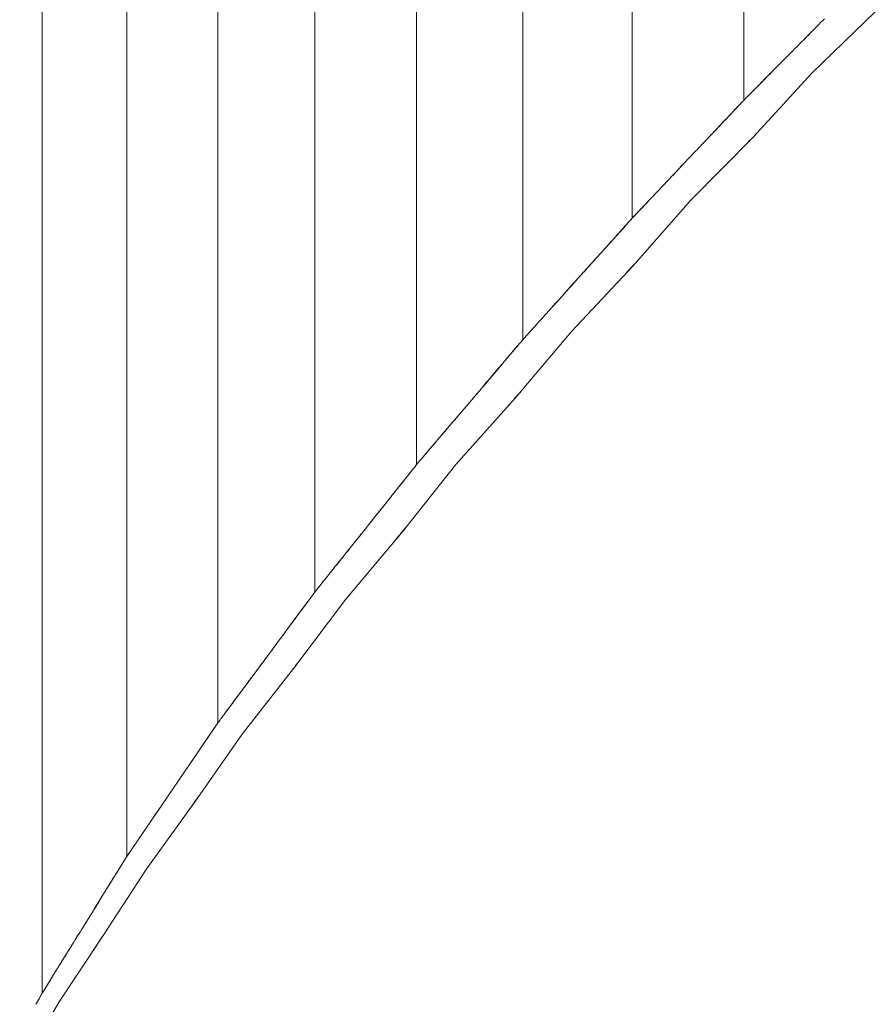
# Model space of a CAD drawing. Units: inches. Extents: x 5 to 1692, y -652 to 511.
# Drawn here: x 1172 to 1172, y -290 to -289 of the extents above; entities that cross this region are included whole.
import ezdxf

# ---------------------------------------------------------------- set-up
doc = ezdxf.new("R2010")
doc.units = ezdxf.units.IN
doc.header["$MEASUREMENT"] = 0

# ---------------------------------------------------------------- blocks, each defined once
blk = doc.blocks.new('A$C1392630D')
at = {"color": 0, "linetype": 'Continuous', "lineweight": 0}
for p, q in [((-101.51394, -50.22645), (-101.51394, -60.33105)), ((-101.51394, -50.22645), (-101.51394, -60.33105)), ((-101.47313, -50.22645), (-101.47313, -60.26513)), ((-101.47313, -50.22645), (-101.47313, -60.26513)), ((-101.42928, -50.22645), (-101.42928, -60.20079)), ((-101.42928, -50.22645), (-101.42928, -60.20079)), ((-101.38268, -50.22645), (-101.38268, -60.13793)), ((-101.38268, -50.22645), (-101.38268, -60.13793)), ((-101.33366, -50.22645), (-101.33366, -60.07648)), ((-101.33366, -50.22645), (-101.33366, -60.07648)), ((-101.28255, -50.22645), (-101.28255, -60.01641)), ((-101.28255, -50.22645), (-101.28255, -60.01641)), ((-101.2299, -50.22645), (-101.2299, -59.95789)), ((-101.2299, -50.22645), (-101.2299, -59.95789)), ((-101.17625, -50.22645), (-101.17625, -59.90118)), ((-101.17625, -50.22645), (-101.17625, -59.90118)), ((-101.11291, -59.85858), (-101.14342, -59.88813)), ((-101.14547, -59.87009), (-101.13996, -59.86452)), ((-101.14076, -59.86532), (-101.1416, -59.86618)), ((-101.14076, -59.86532), (-101.13991, -59.86447)), ((-101.13907, -59.86361), (-101.13991, -59.86447)), ((-101.13907, -59.86361), (-101.13822, -59.86276)), ((-101.13738, -59.86191), (-101.13822, -59.86276)), ((-101.14752, -59.87216), (-101.14554, -59.87016)), ((-101.14583, -59.87045), (-101.14498, -59.86959)), ((-101.14414, -59.86874), (-101.14498, -59.86959)), ((-101.14245, -59.86703), (-101.14414, -59.86874)), ((-101.14245, -59.86703), (-101.1416, -59.86618)), ((-101.1509, -59.87558), (-101.15005, -59.87472)), ((-101.1509, -59.87558), (-101.15005, -59.87472)), ((-101.14921, -59.87387), (-101.15005, -59.87472)), ((-101.14921, -59.87387), (-101.14836, -59.87302)), ((-101.14752, -59.87216), (-101.14836, -59.87302)), ((-101.14752, -59.87216), (-101.14667, -59.87131)), ((-101.14583, -59.87045), (-101.14667, -59.87131)), ((-101.15512, -59.87985), (-101.15343, -59.87814)), ((-101.15259, -59.87728), (-101.15343, -59.87814)), ((-101.15259, -59.87728), (-101.15174, -59.87643)), ((-101.1509, -59.87558), (-101.15174, -59.87643)), ((-101.17456, -59.89948), (-101.1588, -59.88356)), ((-101.15935, -59.88411), (-101.16019, -59.88496)), ((-101.15935, -59.88411), (-101.1585, -59.88326)), ((-101.15867, -59.88343), (-101.15766, -59.88241)), ((-101.15766, -59.88241), (-101.1585, -59.88326)), ((-101.15766, -59.88241), (-101.15681, -59.88155)), ((-101.15597, -59.8807), (-101.15681, -59.88155)), ((-101.15597, -59.8807), (-101.15512, -59.87985)), ((-101.14342, -59.88813), (-101.1716, -59.91882)), ((-101.16611, -59.89094), (-101.16442, -59.88923)), ((-101.16442, -59.88923), (-101.16357, -59.88838)), ((-101.16273, -59.88752), (-101.16357, -59.88838)), ((-101.16273, -59.88752), (-101.16188, -59.88667)), ((-101.16104, -59.88581), (-101.16188, -59.88667)), ((-101.16104, -59.88581), (-101.16019, -59.88496)), ((-101.16949, -59.89435), (-101.16864, -59.8935)), ((-101.1678, -59.89265), (-101.16864, -59.8935)), ((-101.1678, -59.89265), (-101.16696, -59.89179)), ((-101.16611, -59.89094), (-101.16696, -59.89179)), ((-101.17456, -59.89948), (-101.17371, -59.89862)), ((-101.17287, -59.89777), (-101.17371, -59.89862)), ((-101.17287, -59.89777), (-101.17202, -59.89691)), ((-101.17118, -59.89606), (-101.17202, -59.89691)), ((-101.17118, -59.89606), (-101.17033, -59.89521)), ((-101.16949, -59.89435), (-101.17033, -59.89521)), ((-101.17793, -59.90296), (-101.17876, -59.90385)), ((-101.17843, -59.90349), (-101.17761, -59.90262)), ((-101.17793, -59.90296), (-101.17709, -59.90207)), ((-101.17625, -59.90118), (-101.17709, -59.90207)), ((-101.17625, -59.90118), (-101.1754, -59.90033)), ((-101.17625, -59.90118), (-101.1754, -59.90033)), ((-101.17456, -59.89948), (-101.1754, -59.90033)), ((-101.18296, -59.90828), (-101.18212, -59.90739)), ((-101.18292, -59.90824), (-101.18161, -59.90686)), ((-101.18128, -59.90651), (-101.18212, -59.90739)), ((-101.18128, -59.90651), (-101.18044, -59.90562)), ((-101.18067, -59.90586), (-101.17895, -59.90405)), ((-101.1796, -59.90473), (-101.18044, -59.90562)), ((-101.1796, -59.90473), (-101.17876, -59.90385)), ((-101.18798, -59.9136), (-101.18715, -59.91271)), ((-101.18742, -59.913), (-101.18562, -59.91109)), ((-101.18631, -59.91182), (-101.18715, -59.91271)), ((-101.18631, -59.91182), (-101.18547, -59.91094)), ((-101.18463, -59.91005), (-101.18547, -59.91094)), ((-101.18524, -59.91069), (-101.18298, -59.9083)), ((-101.18296, -59.90828), (-101.18336, -59.90871)), ((-101.19858, -59.92481), (-101.18748, -59.91307)), ((-101.19184, -59.91768), (-101.19218, -59.91803)), ((-101.19134, -59.91714), (-101.19176, -59.91759)), ((-101.19134, -59.91714), (-101.1905, -59.91625)), ((-101.18966, -59.91537), (-101.18992, -59.91565)), ((-101.18966, -59.91537), (-101.18934, -59.91503)), ((-101.18798, -59.9136), (-101.1884, -59.91404)), ((-101.1708, -59.91787), (-101.16988, -59.91692)), ((-101.16897, -59.91595), (-101.16988, -59.91692)), ((-101.16897, -59.91595), (-101.16873, -59.9157)), ((-101.1716, -59.91882), (-101.20183, -59.94946)), ((-101.19637, -59.92247), (-101.19567, -59.92173)), ((-101.19398, -59.91993), (-101.19385, -59.91981)), ((-101.1937, -59.91965), (-101.19385, -59.91981)), ((-101.19245, -59.91832), (-101.19218, -59.91803)), ((-101.17445, -59.9217), (-101.17478, -59.92205)), ((-101.17445, -59.9217), (-101.17354, -59.92074)), ((-101.17262, -59.91979), (-101.17354, -59.92074)), ((-101.17262, -59.91979), (-101.17171, -59.91883)), ((-101.1708, -59.91787), (-101.17171, -59.91883)), ((-101.20308, -59.92956), (-101.19906, -59.92531)), ((-101.19926, -59.92553), (-101.19888, -59.92513)), ((-101.19814, -59.92434), (-101.19888, -59.92513)), ((-101.19637, -59.92247), (-101.1965, -59.92261)), ((-101.22044, -59.94791), (-101.20475, -59.93133)), ((-101.20643, -59.9331), (-101.20475, -59.93133)), ((-101.20475, -59.93133), (-101.20439, -59.93095)), ((-101.20472, -59.93129), (-101.20308, -59.92956)), ((-101.20978, -59.93665), (-101.2104, -59.93729)), ((-101.20978, -59.93665), (-101.20926, -59.93609)), ((-101.2081, -59.93488), (-101.20857, -59.93536)), ((-101.2081, -59.93488), (-101.20726, -59.93399)), ((-101.20643, -59.9331), (-101.20726, -59.93399)), ((-101.21406, -59.94116), (-101.21397, -59.94107)), ((-101.21377, -59.94086), (-101.21397, -59.94107)), ((-101.21854, -59.94589), (-101.219, -59.94638)), ((-101.21772, -59.94503), (-101.21732, -59.94461)), ((-101.21699, -59.94426), (-101.21732, -59.94461)), ((-101.21589, -59.94309), (-101.21565, -59.94284)), ((-101.21545, -59.94263), (-101.21565, -59.94284)), ((-101.20183, -59.94946), (-101.22961, -59.98098)), ((-101.22624, -59.95403), (-101.22096, -59.94845)), ((-101.22319, -59.95081), (-101.22403, -59.9517)), ((-101.22319, -59.95081), (-101.22236, -59.94993)), ((-101.22184, -59.94938), (-101.22236, -59.94993)), ((-101.22096, -59.94845), (-101.22068, -59.94816)), ((-101.22052, -59.94799), (-101.22068, -59.94816)), ((-101.21955, -59.94696), (-101.219, -59.94638)), ((-101.2299, -59.95789), (-101.22681, -59.95463)), ((-101.22807, -59.95596), (-101.22738, -59.95524)), ((-101.22655, -59.95435), (-101.22738, -59.95524)), ((-101.22674, -59.95455), (-101.22635, -59.95414)), ((-101.22655, -59.95435), (-101.22571, -59.95347)), ((-101.22487, -59.95258), (-101.22571, -59.95347)), ((-101.22487, -59.95258), (-101.22403, -59.9517)), ((-101.23439, -59.96288), (-101.2299, -59.95789)), ((-101.23155, -59.95973), (-101.23237, -59.96064)), ((-101.23155, -59.95973), (-101.23072, -59.95881)), ((-101.2299, -59.95789), (-101.23072, -59.95881)), ((-101.2299, -59.95789), (-101.22906, -59.95701)), ((-101.22946, -59.95743), (-101.22946, -59.95743)), ((-101.22946, -59.95743), (-101.22946, -59.95743)), ((-101.22835, -59.95626), (-101.22906, -59.95701)), ((-101.25623, -59.98717), (-101.23446, -59.96296)), ((-101.23648, -59.96522), (-101.23566, -59.9643)), ((-101.23484, -59.96338), (-101.23566, -59.9643)), ((-101.23484, -59.96338), (-101.23402, -59.96247)), ((-101.23319, -59.96155), (-101.23402, -59.96247)), ((-101.23319, -59.96155), (-101.23237, -59.96064)), ((-101.24142, -59.9707), (-101.2406, -59.96979)), ((-101.23977, -59.96888), (-101.2406, -59.96979)), ((-101.23977, -59.96888), (-101.23895, -59.96796)), ((-101.23813, -59.96704), (-101.23895, -59.96796)), ((-101.23813, -59.96704), (-101.2373, -59.96613)), ((-101.23648, -59.96522), (-101.2373, -59.96613)), ((-101.24471, -59.97436), (-101.24553, -59.97528)), ((-101.24471, -59.97436), (-101.24389, -59.97345)), ((-101.24306, -59.97254), (-101.24389, -59.97345)), ((-101.24306, -59.97254), (-101.24224, -59.97162)), ((-101.24142, -59.9707), (-101.24224, -59.97162)), ((-101.24964, -59.97986), (-101.248, -59.97802)), ((-101.248, -59.97802), (-101.24718, -59.97711)), ((-101.24636, -59.9762), (-101.24718, -59.97711)), ((-101.24636, -59.9762), (-101.24553, -59.97528)), ((-101.22691, -59.97791), (-101.22871, -59.97989)), ((-101.22691, -59.97791), (-101.22678, -59.97777)), ((-101.22961, -59.98098), (-101.25917, -60.01242)), ((-101.25294, -59.98352), (-101.25376, -59.98443)), ((-101.25294, -59.98352), (-101.25212, -59.9826)), ((-101.25129, -59.98168), (-101.25212, -59.9826)), ((-101.25129, -59.98168), (-101.25047, -59.98077)), ((-101.24964, -59.97986), (-101.25047, -59.98077)), ((-101.23229, -59.98381), (-101.23294, -59.98452)), ((-101.23229, -59.98381), (-101.2314, -59.98283)), ((-101.2305, -59.98185), (-101.2314, -59.98283)), ((-101.2305, -59.98185), (-101.2296, -59.98087)), ((-101.22871, -59.97989), (-101.2296, -59.98087)), ((-101.22946, -59.98081), (-101.22946, -59.98071)), ((-101.22946, -59.98081), (-101.22946, -59.98071)), ((-101.26227, -59.99388), (-101.25623, -59.98717)), ((-101.25787, -59.98901), (-101.25705, -59.98809)), ((-101.25623, -59.98717), (-101.25705, -59.98809)), ((-101.25623, -59.98717), (-101.2554, -59.98626)), ((-101.25458, -59.98535), (-101.2554, -59.98626)), ((-101.25458, -59.98535), (-101.25376, -59.98443)), ((-101.26116, -59.99266), (-101.26182, -59.99338)), ((-101.26116, -59.99266), (-101.26034, -59.99174)), ((-101.25952, -59.99083), (-101.26034, -59.99174)), ((-101.25952, -59.99083), (-101.2587, -59.98991)), ((-101.25787, -59.98901), (-101.2587, -59.98991)), ((-101.27446, -60.00743), (-101.26238, -59.994)), ((-101.2661, -59.99813), (-101.26692, -59.99905)), ((-101.2661, -59.99813), (-101.26528, -59.99723)), ((-101.26446, -59.99631), (-101.26528, -59.99723)), ((-101.26446, -59.99631), (-101.26363, -59.9954)), ((-101.26281, -59.99448), (-101.26363, -59.9954)), ((-101.26281, -59.99448), (-101.26199, -59.99357)), ((-101.27104, -60.00362), (-101.27021, -60.0027)), ((-101.26939, -60.0018), (-101.27021, -60.0027)), ((-101.26939, -60.0018), (-101.26857, -60.00088)), ((-101.26775, -59.99997), (-101.26857, -60.00088)), ((-101.26775, -59.99997), (-101.26692, -59.99905)), ((-101.27558, -60.00867), (-101.27468, -60.00766)), ((-101.27433, -60.00727), (-101.27515, -60.00819)), ((-101.27268, -60.00545), (-101.27433, -60.00727)), ((-101.27328, -60.00612), (-101.27328, -60.00611)), ((-101.27328, -60.00612), (-101.27328, -60.00611)), ((-101.27268, -60.00545), (-101.27198, -60.00467)), ((-101.27104, -60.00362), (-101.27174, -60.0044)), ((-101.25917, -60.01242), (-101.28621, -60.04453)), ((-101.27927, -60.01276), (-101.27844, -60.01184)), ((-101.27857, -60.01199), (-101.27561, -60.0087)), ((-101.2779, -60.01124), (-101.27844, -60.01184)), ((-101.27715, -60.01041), (-101.2768, -60.01002)), ((-101.27597, -60.0091), (-101.2768, -60.01002)), ((-101.27597, -60.0091), (-101.27515, -60.00819)), ((-101.28396, -60.01806), (-101.28255, -60.01641)), ((-101.28255, -60.01641), (-101.28335, -60.01735)), ((-101.28255, -60.01641), (-101.28112, -60.01482)), ((-101.28255, -60.01641), (-101.28173, -60.01549)), ((-101.28091, -60.01459), (-101.28173, -60.01549)), ((-101.28091, -60.01459), (-101.28009, -60.01367)), ((-101.28063, -60.01427), (-101.27973, -60.01327)), ((-101.27927, -60.01276), (-101.28009, -60.01367)), ((-101.28793, -60.02274), (-101.28536, -60.01971)), ((-101.28735, -60.02204), (-101.28655, -60.02111)), ((-101.28575, -60.02017), (-101.28655, -60.02111)), ((-101.28575, -60.02017), (-101.28495, -60.01923)), ((-101.28528, -60.01961), (-101.28445, -60.01864)), ((-101.28415, -60.01829), (-101.28495, -60.01923)), ((-101.28415, -60.01829), (-101.28335, -60.01735)), ((-101.29214, -60.02768), (-101.28935, -60.0244)), ((-101.29054, -60.0258), (-101.29134, -60.02675)), ((-101.29054, -60.0258), (-101.28974, -60.02487)), ((-101.28895, -60.02392), (-101.28974, -60.02487)), ((-101.28932, -60.02436), (-101.28845, -60.02335)), ((-101.28895, -60.02392), (-101.28815, -60.02299)), ((-101.28735, -60.02204), (-101.28815, -60.02299)), ((-101.30811, -60.04647), (-101.29334, -60.02909)), ((-101.29533, -60.03145), (-101.29613, -60.03238)), ((-101.29533, -60.03145), (-101.29453, -60.0305)), ((-101.29373, -60.02956), (-101.29453, -60.0305)), ((-101.29373, -60.02956), (-101.29294, -60.02862)), ((-101.29331, -60.02907), (-101.29238, -60.02797)), ((-101.29214, -60.02768), (-101.29294, -60.02862)), ((-101.29214, -60.02768), (-101.29134, -60.02675)), ((-101.30012, -60.03708), (-101.29932, -60.03614)), ((-101.29852, -60.0352), (-101.29932, -60.03614)), ((-101.29852, -60.0352), (-101.29693, -60.03333)), ((-101.29693, -60.03333), (-101.29613, -60.03238)), ((-101.30332, -60.04084), (-101.30372, -60.04131)), ((-101.30332, -60.04084), (-101.30252, -60.03989)), ((-101.30172, -60.03896), (-101.30252, -60.03989)), ((-101.30172, -60.03896), (-101.30092, -60.03802)), ((-101.30012, -60.03708), (-101.30092, -60.03802)), ((-101.28621, -60.04453), (-101.31472, -60.07655)), ((-101.30811, -60.04647), (-101.30731, -60.04553)), ((-101.30651, -60.0446), (-101.30731, -60.04553)), ((-101.30651, -60.0446), (-101.30571, -60.04365)), ((-101.30491, -60.04272), (-101.30571, -60.04365)), ((-101.30491, -60.04272), (-101.30451, -60.04225)), ((-101.30412, -60.04177), (-101.30451, -60.04225)), ((-101.30412, -60.04177), (-101.30372, -60.04131)), ((-101.28695, -60.04528), (-101.28781, -60.04628)), ((-101.28695, -60.04528), (-101.28652, -60.04478)), ((-101.28608, -60.04428), (-101.28652, -60.04478)), ((-101.28608, -60.04428), (-101.28564, -60.04378)), ((-101.28521, -60.04328), (-101.28564, -60.04378)), ((-101.28521, -60.04328), (-101.28478, -60.04278)), ((-101.28434, -60.04228), (-101.28478, -60.04278)), ((-101.28434, -60.04228), (-101.28391, -60.04178)), ((-101.28358, -60.0414), (-101.28391, -60.04178)), ((-101.32361, -60.06468), (-101.30811, -60.04647)), ((-101.3113, -60.05022), (-101.3121, -60.05117)), ((-101.3113, -60.05022), (-101.3105, -60.04929)), ((-101.3097, -60.04835), (-101.3105, -60.04929)), ((-101.3097, -60.04835), (-101.3089, -60.04741)), ((-101.30811, -60.04647), (-101.3089, -60.04741)), ((-101.28868, -60.04728), (-101.28949, -60.04821)), ((-101.28868, -60.04728), (-101.28781, -60.04628)), ((-101.31609, -60.05585), (-101.31529, -60.05492)), ((-101.31449, -60.05397), (-101.31529, -60.05492)), ((-101.31449, -60.05397), (-101.31369, -60.05304)), ((-101.31406, -60.05346), (-101.31406, -60.05346)), ((-101.31406, -60.05346), (-101.31406, -60.05346)), ((-101.31289, -60.0521), (-101.31369, -60.05304)), ((-101.31289, -60.0521), (-101.3121, -60.05117)), ((-101.31928, -60.0596), (-101.32008, -60.06054)), ((-101.31928, -60.0596), (-101.31849, -60.05867)), ((-101.31849, -60.05867), (-101.31809, -60.0582)), ((-101.31769, -60.05772), (-101.31809, -60.0582)), ((-101.31769, -60.05772), (-101.31729, -60.05726)), ((-101.31689, -60.05679), (-101.31729, -60.05726)), ((-101.31689, -60.05679), (-101.31649, -60.05633)), ((-101.31609, -60.05585), (-101.31649, -60.05633)), ((-101.32408, -60.06523), (-101.32248, -60.06336)), ((-101.32248, -60.06336), (-101.32168, -60.06242)), ((-101.32088, -60.06148), (-101.32168, -60.06242)), ((-101.32088, -60.06148), (-101.32008, -60.06054)), ((-101.33166, -60.07414), (-101.32422, -60.0654)), ((-101.32727, -60.06898), (-101.32807, -60.06992)), ((-101.32727, -60.06898), (-101.32647, -60.06804)), ((-101.32567, -60.06711), (-101.32647, -60.06804)), ((-101.32567, -60.06711), (-101.32487, -60.06617)), ((-101.32408, -60.06523), (-101.32487, -60.06617)), ((-101.33126, -60.07368), (-101.33166, -60.07414)), ((-101.33126, -60.07368), (-101.33086, -60.0732)), ((-101.33046, -60.07273), (-101.33086, -60.0732)), ((-101.33046, -60.07273), (-101.33006, -60.07227)), ((-101.32966, -60.0718), (-101.33006, -60.07227)), ((-101.32966, -60.0718), (-101.32926, -60.07133)), ((-101.32886, -60.07086), (-101.32926, -60.07133)), ((-101.32886, -60.07086), (-101.32807, -60.06992)), ((-101.31472, -60.07655), (-101.34068, -60.10898)), ((-101.33788, -60.08178), (-101.33442, -60.07745)), ((-101.33519, -60.07841), (-101.33595, -60.07937)), ((-101.33519, -60.07841), (-101.33442, -60.07745)), ((-101.33366, -60.07648), (-101.33442, -60.07745)), ((-101.33366, -60.07648), (-101.33206, -60.07461)), ((-101.33366, -60.07648), (-101.33286, -60.07555)), ((-101.33206, -60.07461), (-101.33286, -60.07555)), ((-101.33206, -60.07461), (-101.33166, -60.07414)), ((-101.34102, -60.08572), (-101.33902, -60.08321)), ((-101.33978, -60.08418), (-101.33902, -60.08321)), ((-101.33825, -60.08225), (-101.33902, -60.08321)), ((-101.33825, -60.08225), (-101.33748, -60.08129)), ((-101.33672, -60.08033), (-101.33748, -60.08129)), ((-101.33672, -60.08033), (-101.33595, -60.07937)), ((-101.34459, -60.09021), (-101.3412, -60.08595)), ((-101.34285, -60.08802), (-101.34323, -60.0885)), ((-101.34285, -60.08802), (-101.34208, -60.08706)), ((-101.34132, -60.08609), (-101.34208, -60.08706)), ((-101.34132, -60.08609), (-101.34055, -60.08514)), ((-101.33978, -60.08418), (-101.34055, -60.08514)), ((-101.35, -60.09699), (-101.3463, -60.09234)), ((-101.34668, -60.09282), (-101.34706, -60.09331)), ((-101.34668, -60.09282), (-101.34631, -60.09237)), ((-101.34591, -60.09186), (-101.3463, -60.09234)), ((-101.34601, -60.09199), (-101.34463, -60.09026)), ((-101.34591, -60.09186), (-101.34553, -60.09138)), ((-101.34553, -60.09138), (-101.34476, -60.09042)), ((-101.34438, -60.08994), (-101.34476, -60.09042)), ((-101.34438, -60.08994), (-101.344, -60.08946)), ((-101.34362, -60.08898), (-101.344, -60.08946)), ((-101.34362, -60.08898), (-101.34323, -60.0885)), ((-101.35051, -60.09763), (-101.35127, -60.09859)), ((-101.35051, -60.09763), (-101.34974, -60.09667)), ((-101.34898, -60.0957), (-101.34974, -60.09667)), ((-101.34898, -60.0957), (-101.34821, -60.09475)), ((-101.34821, -60.09475), (-101.34783, -60.09427)), ((-101.34744, -60.09379), (-101.34783, -60.09427)), ((-101.34744, -60.09379), (-101.34706, -60.09331)), ((-101.35621, -60.10478), (-101.35434, -60.10243)), ((-101.3551, -60.1034), (-101.35434, -60.10243)), ((-101.35357, -60.10147), (-101.35434, -60.10243)), ((-101.35402, -60.10204), (-101.3508, -60.098)), ((-101.35204, -60.09956), (-101.35357, -60.10147)), ((-101.35204, -60.09956), (-101.35127, -60.09859)), ((-101.35147, -60.09884), (-101.35147, -60.09884)), ((-101.35147, -60.09884), (-101.35147, -60.09884)), ((-101.35906, -60.10836), (-101.35817, -60.10724)), ((-101.35817, -60.10724), (-101.35855, -60.10772)), ((-101.35817, -60.10724), (-101.35627, -60.10485)), ((-101.35817, -60.10724), (-101.35779, -60.10676)), ((-101.35763, -60.10656), (-101.35779, -60.10676)), ((-101.3574, -60.10628), (-101.35743, -60.10632)), ((-101.35736, -60.10623), (-101.3574, -60.10628)), ((-101.35664, -60.10531), (-101.35694, -60.1057)), ((-101.35664, -60.10531), (-101.35587, -60.10436)), ((-101.3551, -60.1034), (-101.35587, -60.10436)), ((-101.33959, -60.10759), (-101.33917, -60.10708)), ((-101.33876, -60.10658), (-101.33917, -60.10708)), ((-101.33876, -60.10658), (-101.33835, -60.10607)), ((-101.33824, -60.10594), (-101.33835, -60.10607)), ((-101.34068, -60.10898), (-101.36777, -60.14135)), ((-101.36387, -60.11438), (-101.36105, -60.11084)), ((-101.362, -60.11204), (-101.36238, -60.11252)), ((-101.362, -60.11204), (-101.3618, -60.11179)), ((-101.36123, -60.11107), (-101.36162, -60.11155)), ((-101.36123, -60.11107), (-101.36085, -60.1106)), ((-101.36104, -60.11084), (-101.36028, -60.10988)), ((-101.36047, -60.11012), (-101.36085, -60.1106)), ((-101.36047, -60.11012), (-101.36008, -60.10964)), ((-101.3599, -60.1094), (-101.36008, -60.10964)), ((-101.36007, -60.10962), (-101.35911, -60.10842)), ((-101.3597, -60.10916), (-101.35971, -60.10917)), ((-101.3597, -60.10916), (-101.35969, -60.10915)), ((-101.35894, -60.1082), (-101.35932, -60.10868)), ((-101.35894, -60.1082), (-101.35855, -60.10772)), ((-101.3429, -60.11163), (-101.34332, -60.11213)), ((-101.3429, -60.11163), (-101.34249, -60.11112)), ((-101.34208, -60.11062), (-101.34249, -60.11112)), ((-101.34208, -60.11062), (-101.34166, -60.11011)), ((-101.34124, -60.10961), (-101.34166, -60.11011)), ((-101.34124, -60.10961), (-101.34083, -60.1091)), ((-101.34042, -60.10859), (-101.34083, -60.1091)), ((-101.34042, -60.10859), (-101.34001, -60.10809)), ((-101.33959, -60.10759), (-101.34001, -60.10809)), ((-101.36583, -60.11683), (-101.36506, -60.11587)), ((-101.36577, -60.11675), (-101.36392, -60.11444)), ((-101.36429, -60.11492), (-101.36468, -60.11539)), ((-101.36429, -60.11492), (-101.36353, -60.11395)), ((-101.36353, -60.11395), (-101.36332, -60.11369)), ((-101.36276, -60.113), (-101.36302, -60.11332)), ((-101.36276, -60.113), (-101.36238, -60.11252)), ((-101.34373, -60.11263), (-101.34332, -60.11213)), ((-101.36956, -60.12151), (-101.36846, -60.12013)), ((-101.36863, -60.12034), (-101.36813, -60.11971)), ((-101.36736, -60.11875), (-101.36813, -60.11971)), ((-101.3676, -60.11906), (-101.36719, -60.11853)), ((-101.36717, -60.11851), (-101.36603, -60.11708)), ((-101.36717, -60.11851), (-101.36659, -60.1178)), ((-101.36583, -60.11683), (-101.36659, -60.1178)), ((-101.37783, -60.13186), (-101.3733, -60.12619)), ((-101.37349, -60.12642), (-101.37311, -60.12594)), ((-101.37328, -60.12616), (-101.37231, -60.12495)), ((-101.37272, -60.12546), (-101.37311, -60.12594)), ((-101.37196, -60.12451), (-101.37272, -60.12546)), ((-101.37214, -60.12474), (-101.36966, -60.12163)), ((-101.37196, -60.12451), (-101.37119, -60.12355)), ((-101.37043, -60.12259), (-101.37119, -60.12355)), ((-101.37043, -60.12259), (-101.36966, -60.12163)), ((-101.37732, -60.13122), (-101.37693, -60.13074)), ((-101.37655, -60.13026), (-101.37693, -60.13074)), ((-101.37655, -60.13026), (-101.37642, -60.13009)), ((-101.37579, -60.1293), (-101.37605, -60.12963)), ((-101.37579, -60.1293), (-101.3754, -60.12882)), ((-101.37502, -60.12834), (-101.3754, -60.12882)), ((-101.37502, -60.12834), (-101.37482, -60.12809)), ((-101.37426, -60.12738), (-101.37464, -60.12786)), ((-101.37406, -60.12714), (-101.37387, -60.12691)), ((-101.37349, -60.12642), (-101.37387, -60.12691)), ((-101.38115, -60.13602), (-101.38038, -60.13505)), ((-101.38084, -60.13563), (-101.37905, -60.13338)), ((-101.37961, -60.1341), (-101.38019, -60.13482)), ((-101.37961, -60.1341), (-101.37923, -60.13362)), ((-101.37885, -60.13314), (-101.37923, -60.13362)), ((-101.37889, -60.13318), (-101.37787, -60.13191)), ((-101.37885, -60.13314), (-101.37869, -60.13293)), ((-101.37848, -60.13268), (-101.37847, -60.13266)), ((-101.37846, -60.13264), (-101.37847, -60.13266)), ((-101.37808, -60.13217), (-101.3777, -60.1317)), ((-101.37732, -60.13122), (-101.3777, -60.1317)), ((-101.38923, -60.14678), (-101.38268, -60.13793)), ((-101.38559, -60.14187), (-101.38414, -60.13991)), ((-101.38268, -60.13793), (-101.38414, -60.13991)), ((-101.38268, -60.13793), (-101.38137, -60.13629)), ((-101.38115, -60.13602), (-101.3815, -60.13645)), ((-101.36777, -60.14135), (-101.39227, -60.17387)), ((-101.3885, -60.1458), (-101.38778, -60.14482)), ((-101.38705, -60.14383), (-101.38778, -60.14482)), ((-101.38559, -60.14187), (-101.38621, -60.1427)), ((-101.38521, -60.14136), (-101.38521, -60.14136)), ((-101.38521, -60.14136), (-101.38521, -60.14136)), ((-101.3987, -60.15956), (-101.3895, -60.14714)), ((-101.39142, -60.14973), (-101.39178, -60.15022)), ((-101.39142, -60.14973), (-101.39105, -60.14924)), ((-101.39069, -60.14875), (-101.39105, -60.14924)), ((-101.39069, -60.14875), (-101.39036, -60.14831)), ((-101.38996, -60.14776), (-101.38923, -60.14678)), ((-101.3885, -60.1458), (-101.38913, -60.14664)), ((-101.39506, -60.15465), (-101.39542, -60.15514)), ((-101.39506, -60.15465), (-101.39469, -60.15416)), ((-101.39433, -60.15367), (-101.39469, -60.15416)), ((-101.39433, -60.15367), (-101.39397, -60.15318)), ((-101.3936, -60.15269), (-101.39397, -60.15318)), ((-101.3936, -60.15269), (-101.39324, -60.15219)), ((-101.39287, -60.1517), (-101.39324, -60.15219)), ((-101.39287, -60.1517), (-101.39251, -60.15121)), ((-101.39215, -60.15071), (-101.39251, -60.15121)), ((-101.39215, -60.15071), (-101.39178, -60.15022)), ((-101.3987, -60.15956), (-101.39833, -60.15907)), ((-101.39797, -60.15858), (-101.39833, -60.15907)), ((-101.39797, -60.15858), (-101.39761, -60.15809)), ((-101.39724, -60.1576), (-101.39761, -60.15809)), ((-101.39724, -60.1576), (-101.39688, -60.15711)), ((-101.39651, -60.15661), (-101.39688, -60.15711)), ((-101.39651, -60.15661), (-101.39615, -60.15612)), ((-101.39578, -60.15563), (-101.39605, -60.15598)), ((-101.39578, -60.15563), (-101.39542, -60.15514)), ((-101.40598, -60.16939), (-101.39927, -60.16033)), ((-101.40234, -60.16448), (-101.40197, -60.16399)), ((-101.40161, -60.1635), (-101.40197, -60.16399)), ((-101.40161, -60.1635), (-101.40125, -60.163)), ((-101.40088, -60.16251), (-101.40125, -60.163)), ((-101.40088, -60.16251), (-101.40052, -60.16202)), ((-101.40015, -60.16153), (-101.40052, -60.16202)), ((-101.40015, -60.16153), (-101.39979, -60.16103)), ((-101.39943, -60.16054), (-101.39979, -60.16103)), ((-101.39943, -60.16054), (-101.39906, -60.16005)), ((-101.3987, -60.15956), (-101.39906, -60.16005)), ((-101.40598, -60.16939), (-101.40525, -60.16841)), ((-101.40452, -60.16743), (-101.40525, -60.16841)), ((-101.40452, -60.16743), (-101.40416, -60.16694)), ((-101.4038, -60.16645), (-101.40416, -60.16694)), ((-101.4038, -60.16645), (-101.40343, -60.16596)), ((-101.40306, -60.16546), (-101.40343, -60.16596)), ((-101.40306, -60.16546), (-101.4027, -60.16497)), ((-101.40234, -60.16448), (-101.4027, -60.16497)), ((-101.42273, -60.19196), (-101.40598, -60.16939)), ((-101.40908, -60.17357), (-101.40962, -60.1743)), ((-101.40889, -60.17332), (-101.40816, -60.17233)), ((-101.40743, -60.17135), (-101.40788, -60.17196)), ((-101.40743, -60.17135), (-101.40671, -60.17037)), ((-101.40598, -60.16939), (-101.40671, -60.17037)), ((-101.39268, -60.17434), (-101.3919, -60.17332)), ((-101.39112, -60.17232), (-101.3919, -60.17332)), ((-101.39112, -60.17232), (-101.39034, -60.1713)), ((-101.38977, -60.17055), (-101.39034, -60.1713)), ((-101.39227, -60.17387), (-101.41758, -60.20632)), ((-101.41264, -60.17837), (-101.41253, -60.17822)), ((-101.41218, -60.17774), (-101.41253, -60.17822)), ((-101.41035, -60.17528), (-101.41074, -60.1758)), ((-101.41035, -60.17528), (-101.40962, -60.1743)), ((-101.39559, -60.17813), (-101.39501, -60.17738)), ((-101.39423, -60.17637), (-101.39501, -60.17738)), ((-101.39423, -60.17637), (-101.39345, -60.17535)), ((-101.39268, -60.17434), (-101.39345, -60.17535)), ((-101.41617, -60.18313), (-101.41654, -60.18362)), ((-101.41617, -60.18313), (-101.41581, -60.18263)), ((-101.41545, -60.18214), (-101.41581, -60.18263)), ((-101.41545, -60.18214), (-101.4153, -60.18195)), ((-101.41399, -60.18018), (-101.41435, -60.18067)), ((-101.41399, -60.18018), (-101.41362, -60.17969)), ((-101.41326, -60.1792), (-101.41362, -60.17969)), ((-101.41326, -60.1792), (-101.41305, -60.17892)), ((-101.41981, -60.18804), (-101.41945, -60.18755)), ((-101.41908, -60.18706), (-101.41945, -60.18755)), ((-101.41908, -60.18706), (-101.41872, -60.18657)), ((-101.41836, -60.18608), (-101.41872, -60.18657)), ((-101.41836, -60.18608), (-101.41799, -60.18559)), ((-101.41763, -60.1851), (-101.41799, -60.18559)), ((-101.41763, -60.1851), (-101.41734, -60.18471)), ((-101.42345, -60.19295), (-101.42309, -60.19245)), ((-101.42273, -60.19196), (-101.42309, -60.19245)), ((-101.42273, -60.19196), (-101.42236, -60.19147)), ((-101.42199, -60.19098), (-101.42236, -60.19147)), ((-101.42199, -60.19098), (-101.42163, -60.19049)), ((-101.42127, -60.19), (-101.42163, -60.19049)), ((-101.42127, -60.19), (-101.4209, -60.18951)), ((-101.42054, -60.18902), (-101.4209, -60.18951)), ((-101.42054, -60.18902), (-101.42017, -60.18853)), ((-101.41981, -60.18804), (-101.42017, -60.18853)), ((-101.42763, -60.19857), (-101.42673, -60.19736)), ((-101.42709, -60.19785), (-101.42673, -60.19736)), ((-101.42636, -60.19687), (-101.42673, -60.19736)), ((-101.42636, -60.19687), (-101.426, -60.19638)), ((-101.42564, -60.19589), (-101.426, -60.19638)), ((-101.42564, -60.19589), (-101.42527, -60.1954)), ((-101.42491, -60.19491), (-101.42527, -60.1954)), ((-101.42515, -60.19524), (-101.42382, -60.19344)), ((-101.42491, -60.19491), (-101.42454, -60.19442)), ((-101.42418, -60.19393), (-101.42454, -60.19442)), ((-101.42418, -60.19393), (-101.42382, -60.19344)), ((-101.42345, -60.19295), (-101.42382, -60.19344)), ((-101.43652, -60.21144), (-101.42928, -60.20079)), ((-101.43065, -60.2028), (-101.42996, -60.20179)), ((-101.42928, -60.20079), (-101.42996, -60.20179)), ((-101.42928, -60.20079), (-101.42891, -60.2003)), ((-101.42855, -60.19981), (-101.42891, -60.2003)), ((-101.42855, -60.19981), (-101.42819, -60.19932)), ((-101.42782, -60.19883), (-101.42819, -60.19932)), ((-101.42782, -60.19883), (-101.42745, -60.19834)), ((-101.42709, -60.19785), (-101.42745, -60.19834)), ((-101.41758, -60.20632), (-101.44032, -60.23871)), ((-101.43339, -60.20682), (-101.43407, -60.20783)), ((-101.43339, -60.20682), (-101.4327, -60.20583)), ((-101.43202, -60.20482), (-101.4327, -60.20583)), ((-101.43202, -60.20482), (-101.43133, -60.20381)), ((-101.43065, -60.2028), (-101.43133, -60.20381)), ((-101.43613, -60.21086), (-101.43682, -60.21187)), ((-101.43613, -60.21086), (-101.43544, -60.20985)), ((-101.43476, -60.20884), (-101.43544, -60.20985)), ((-101.43476, -60.20884), (-101.43407, -60.20783)), ((-101.44024, -60.2169), (-101.43955, -60.21589)), ((-101.44013, -60.21674), (-101.43689, -60.21197)), ((-101.43866, -60.21458), (-101.43819, -60.21387)), ((-101.4375, -60.21287), (-101.43819, -60.21387)), ((-101.4375, -60.21287), (-101.43682, -60.21187)), ((-101.4512, -60.233), (-101.44026, -60.21693)), ((-101.44298, -60.22092), (-101.44367, -60.22193)), ((-101.44298, -60.22092), (-101.4423, -60.21991)), ((-101.44161, -60.21891), (-101.4423, -60.21991)), ((-101.44161, -60.21891), (-101.44093, -60.2179)), ((-101.44024, -60.2169), (-101.44093, -60.2179)), ((-101.44572, -60.22495), (-101.44709, -60.22696)), ((-101.44572, -60.22495), (-101.44504, -60.22394)), ((-101.44414, -60.22263), (-101.44367, -60.22193)), ((-101.44846, -60.22897), (-101.44936, -60.2303)), ((-101.44846, -60.22897), (-101.44709, -60.22696)), ((-101.47013, -60.26073), (-101.4512, -60.233)), ((-101.45395, -60.23702), (-101.45258, -60.23501)), ((-101.4512, -60.233), (-101.45258, -60.23501)), ((-101.43771, -60.23498), (-101.43914, -60.23701)), ((-101.43771, -60.23498), (-101.43759, -60.23482)), ((-101.44032, -60.23871), (-101.46358, -60.27102)), ((-101.45395, -60.23702), (-101.45483, -60.23832)), ((-101.44058, -60.23903), (-101.44202, -60.24104)), ((-101.44058, -60.23903), (-101.43914, -60.23701)), ((-101.44044, -60.23889), (-101.44044, -60.23884)), ((-101.44044, -60.23889), (-101.44044, -60.23884)), ((-101.45943, -60.24505), (-101.45806, -60.24304)), ((-101.45806, -60.24304), (-101.4568, -60.2412)), ((-101.44346, -60.24306), (-101.44401, -60.24383)), ((-101.44346, -60.24306), (-101.44202, -60.24104)), ((-101.46217, -60.24907), (-101.46354, -60.25108)), ((-101.46217, -60.24907), (-101.46126, -60.24774)), ((-101.45943, -60.24505), (-101.46028, -60.2463)), ((-101.46491, -60.25309), (-101.46628, -60.2551)), ((-101.46491, -60.25309), (-101.46354, -60.25108)), ((-101.46902, -60.25911), (-101.46834, -60.25811)), ((-101.46765, -60.2571), (-101.46834, -60.25811)), ((-101.46765, -60.2571), (-101.46628, -60.2551)), ((-101.47313, -60.26513), (-101.47108, -60.26213)), ((-101.47176, -60.26313), (-101.47245, -60.26413)), ((-101.47176, -60.26313), (-101.47108, -60.26213)), ((-101.47039, -60.26112), (-101.47108, -60.26213)), ((-101.47039, -60.26112), (-101.46971, -60.26012)), ((-101.46902, -60.25911), (-101.46971, -60.26012)), ((-101.47859, -60.27396), (-101.47377, -60.26617)), ((-101.47568, -60.26927), (-101.47441, -60.2672)), ((-101.47441, -60.2672), (-101.47377, -60.26617)), ((-101.47313, -60.26513), (-101.47377, -60.26617)), ((-101.47313, -60.26513), (-101.47245, -60.26413)), ((-101.46358, -60.27102), (-101.48447, -60.30316)), ((-101.47823, -60.27339), (-101.47791, -60.27287)), ((-101.4776, -60.27236), (-101.47791, -60.27287)), ((-101.47696, -60.27133), (-101.4776, -60.27236)), ((-101.47696, -60.27133), (-101.47632, -60.27029)), ((-101.47568, -60.26927), (-101.47632, -60.27029)), ((-101.48256, -60.28038), (-101.47919, -60.27493)), ((-101.48078, -60.27751), (-101.4811, -60.27803)), ((-101.48078, -60.27751), (-101.48046, -60.277)), ((-101.48014, -60.27648), (-101.48046, -60.277)), ((-101.48014, -60.27648), (-101.47983, -60.27597)), ((-101.47951, -60.27545), (-101.47983, -60.27597)), ((-101.47951, -60.27545), (-101.47919, -60.27493)), ((-101.47887, -60.27442), (-101.47919, -60.27493)), ((-101.47887, -60.27442), (-101.47855, -60.2739)), ((-101.47823, -60.27339), (-101.47855, -60.2739)), ((-101.47833, -60.27355), (-101.47833, -60.27355)), ((-101.47833, -60.27355), (-101.47833, -60.27355)), ((-101.48397, -60.28267), (-101.48429, -60.28318)), ((-101.48397, -60.28267), (-101.48365, -60.28216)), ((-101.48385, -60.28247), (-101.48302, -60.28112)), ((-101.48333, -60.28164), (-101.48365, -60.28216)), ((-101.48333, -60.28164), (-101.48301, -60.28112)), ((-101.4827, -60.2806), (-101.48301, -60.28112)), ((-101.4827, -60.2806), (-101.48238, -60.28009)), ((-101.48206, -60.27958), (-101.48238, -60.28009)), ((-101.48206, -60.27958), (-101.48174, -60.27906)), ((-101.48142, -60.27854), (-101.48174, -60.27906)), ((-101.48142, -60.27854), (-101.4811, -60.27803)), ((-101.48918, -60.2911), (-101.48429, -60.28318)), ((-101.48716, -60.28782), (-101.48684, -60.28731)), ((-101.48652, -60.2868), (-101.48684, -60.28731)), ((-101.48652, -60.2868), (-101.4862, -60.28628)), ((-101.48589, -60.28576), (-101.4862, -60.28628)), ((-101.48589, -60.28576), (-101.48556, -60.28524)), ((-101.48525, -60.28474), (-101.48556, -60.28524)), ((-101.48525, -60.28474), (-101.48493, -60.28422)), ((-101.48461, -60.2837), (-101.48493, -60.28422)), ((-101.48461, -60.2837), (-101.48429, -60.28318)), ((-101.49092, -60.29391), (-101.48971, -60.29195)), ((-101.48971, -60.29195), (-101.49003, -60.29247)), ((-101.48971, -60.29195), (-101.48939, -60.29143)), ((-101.48943, -60.2915), (-101.48938, -60.29141)), ((-101.48907, -60.29092), (-101.48939, -60.29143)), ((-101.48907, -60.29092), (-101.48875, -60.2904)), ((-101.48843, -60.28989), (-101.48875, -60.2904)), ((-101.48843, -60.28989), (-101.48812, -60.28937)), ((-101.4878, -60.28886), (-101.48812, -60.28937)), ((-101.4878, -60.28886), (-101.48748, -60.28834)), ((-101.48716, -60.28782), (-101.48748, -60.28834)), ((-101.49353, -60.29813), (-101.4913, -60.29453)), ((-101.4929, -60.29711), (-101.49258, -60.29659)), ((-101.49226, -60.29607), (-101.49258, -60.29659)), ((-101.49226, -60.29607), (-101.49194, -60.29556)), ((-101.49162, -60.29505), (-101.49194, -60.29556)), ((-101.49163, -60.29505), (-101.49163, -60.29505)), ((-101.49163, -60.29505), (-101.49163, -60.29505)), ((-101.49162, -60.29505), (-101.4913, -60.29453)), ((-101.49099, -60.29401), (-101.4913, -60.29453)), ((-101.49099, -60.29401), (-101.49066, -60.2935)), ((-101.49035, -60.29298), (-101.49066, -60.2935)), ((-101.49035, -60.29298), (-101.49003, -60.29247)), ((-101.49598, -60.30209), (-101.49463, -60.2999)), ((-101.49545, -60.30122), (-101.49576, -60.30174)), ((-101.49545, -60.30122), (-101.49513, -60.30071)), ((-101.49481, -60.3002), (-101.49513, -60.30071)), ((-101.49481, -60.3002), (-101.49449, -60.29968)), ((-101.49417, -60.29917), (-101.49449, -60.29968)), ((-101.49434, -60.29943), (-101.49353, -60.29813)), ((-101.49417, -60.29917), (-101.49385, -60.29865)), ((-101.49353, -60.29813), (-101.49385, -60.29865)), ((-101.49353, -60.29813), (-101.49322, -60.29763)), ((-101.4929, -60.29711), (-101.49322, -60.29763)), ((-101.4833, -60.30133), (-101.48362, -60.30184)), ((-101.4833, -60.30133), (-101.48297, -60.30083)), ((-101.48264, -60.30033), (-101.48297, -60.30083)), ((-101.48264, -60.30033), (-101.48231, -60.29983)), ((-101.48212, -60.29954), (-101.48231, -60.29983)), ((-101.48447, -60.30316), (-101.50565, -60.33521)), ((-101.49944, -60.30766), (-101.4986, -60.30631)), ((-101.49863, -60.30636), (-101.49927, -60.3074)), ((-101.49863, -60.30636), (-101.498, -60.30534)), ((-101.498, -60.30534), (-101.49633, -60.30265)), ((-101.49736, -60.30431), (-101.498, -60.30534)), ((-101.49736, -60.30431), (-101.49672, -60.30329)), ((-101.49609, -60.30225), (-101.49672, -60.30329)), ((-101.49611, -60.3023), (-101.49607, -60.30222)), ((-101.49609, -60.30225), (-101.49576, -60.30174)), ((-101.48724, -60.30734), (-101.48658, -60.30634)), ((-101.48527, -60.30434), (-101.48658, -60.30634)), ((-101.48461, -60.30334), (-101.48527, -60.30434)), ((-101.48461, -60.30334), (-101.48396, -60.30234)), ((-101.48396, -60.30234), (-101.48362, -60.30184)), ((-101.50264, -60.31282), (-101.50151, -60.311)), ((-101.50182, -60.31152), (-101.5015, -60.311)), ((-101.50119, -60.31048), (-101.5015, -60.311)), ((-101.50119, -60.31048), (-101.50086, -60.30997)), ((-101.50109, -60.31032), (-101.49973, -60.30813)), ((-101.50055, -60.30945), (-101.50086, -60.30997)), ((-101.50055, -60.30945), (-101.50023, -60.30894)), ((-101.49991, -60.30843), (-101.50023, -60.30894)), ((-101.49991, -60.30843), (-101.49959, -60.30791)), ((-101.49927, -60.3074), (-101.49959, -60.30791)), ((-101.48921, -60.31033), (-101.4894, -60.31063)), ((-101.48921, -60.31033), (-101.48888, -60.30983)), ((-101.48856, -60.30934), (-101.48888, -60.30983)), ((-101.48856, -60.30934), (-101.48822, -60.30884)), ((-101.4879, -60.30834), (-101.48822, -60.30884)), ((-101.4879, -60.30834), (-101.48757, -60.30784)), ((-101.48724, -60.30734), (-101.48757, -60.30784)), ((-101.50438, -60.31563), (-101.50469, -60.31614)), ((-101.50454, -60.31589), (-101.5031, -60.31357)), ((-101.50438, -60.31563), (-101.50405, -60.31511)), ((-101.50374, -60.31459), (-101.50405, -60.31511)), ((-101.50374, -60.31459), (-101.50342, -60.31409)), ((-101.5031, -60.31357), (-101.50342, -60.31409)), ((-101.5031, -60.31357), (-101.50278, -60.31305)), ((-101.5029, -60.31325), (-101.50271, -60.31294)), ((-101.50246, -60.31254), (-101.50278, -60.31305)), ((-101.50246, -60.31254), (-101.50214, -60.31202)), ((-101.50182, -60.31152), (-101.50214, -60.31202)), ((-101.50181, -60.31149), (-101.50181, -60.31149)), ((-101.50181, -60.31149), (-101.50181, -60.31149)), ((-101.50774, -60.32105), (-101.50661, -60.31923)), ((-101.50756, -60.32077), (-101.50724, -60.32025)), ((-101.50692, -60.31975), (-101.50724, -60.32025)), ((-101.50692, -60.31975), (-101.50661, -60.31923)), ((-101.50629, -60.31871), (-101.50661, -60.31923)), ((-101.50629, -60.31871), (-101.50597, -60.3182)), ((-101.50629, -60.31872), (-101.50628, -60.3187)), ((-101.50619, -60.31855), (-101.50483, -60.31636)), ((-101.50565, -60.31768), (-101.50597, -60.3182)), ((-101.50565, -60.31768), (-101.50533, -60.31717)), ((-101.50501, -60.31666), (-101.50533, -60.31717)), ((-101.50501, -60.31666), (-101.50469, -60.31614)), ((-101.51129, -60.32678), (-101.50993, -60.32459)), ((-101.51011, -60.32489), (-101.51043, -60.3254)), ((-101.51011, -60.32489), (-101.50979, -60.32437)), ((-101.50948, -60.32386), (-101.50979, -60.32437)), ((-101.50964, -60.32412), (-101.5082, -60.3218)), ((-101.50948, -60.32386), (-101.50915, -60.32334)), ((-101.50939, -60.32373), (-101.50939, -60.32373)), ((-101.50939, -60.32373), (-101.50939, -60.32373)), ((-101.50884, -60.32282), (-101.50915, -60.32334)), ((-101.50884, -60.32282), (-101.50852, -60.32232)), ((-101.5082, -60.3218), (-101.50852, -60.32232)), ((-101.5082, -60.3218), (-101.50788, -60.32128)), ((-101.50801, -60.3215), (-101.5078, -60.32116)), ((-101.50756, -60.32077), (-101.50788, -60.32128)), ((-101.51394, -60.33105), (-101.5133, -60.33003)), ((-101.5133, -60.33003), (-101.51362, -60.33055)), ((-101.5133, -60.33003), (-101.51298, -60.32951)), ((-101.51309, -60.32969), (-101.51292, -60.32941)), ((-101.51266, -60.329), (-101.51298, -60.32951)), ((-101.51284, -60.32928), (-101.51171, -60.32746)), ((-101.51266, -60.329), (-101.51234, -60.32848)), ((-101.51202, -60.32797), (-101.51234, -60.32848)), ((-101.51202, -60.32797), (-101.51171, -60.32746)), ((-101.51139, -60.32694), (-101.51171, -60.32746)), ((-101.5114, -60.32697), (-101.51137, -60.32692)), ((-101.51139, -60.32694), (-101.51107, -60.32643)), ((-101.51075, -60.32591), (-101.51107, -60.32643)), ((-101.51075, -60.32591), (-101.51043, -60.3254)), ((-101.51686, -60.33634), (-101.51585, -60.33451)), ((-101.51628, -60.33529), (-101.51598, -60.33476)), ((-101.51569, -60.33422), (-101.51598, -60.33476)), ((-101.51574, -60.33431), (-101.51547, -60.33383)), ((-101.51569, -60.33422), (-101.5154, -60.3337)), ((-101.51511, -60.33317), (-101.5154, -60.3337)), ((-101.51511, -60.33317), (-101.51433, -60.33176)), ((-101.51511, -60.33317), (-101.51481, -60.33264)), ((-101.51488, -60.33276), (-101.51488, -60.33275)), ((-101.51488, -60.33276), (-101.51488, -60.33275)), ((-101.51481, -60.33264), (-101.51467, -60.33238)), ((-101.51452, -60.33212), (-101.51467, -60.33238)), ((-101.51452, -60.33212), (-101.51438, -60.33185)), ((-101.51423, -60.33158), (-101.51438, -60.33185)), ((-101.51426, -60.33163), (-101.51394, -60.33105)), ((-101.51423, -60.33158), (-101.51408, -60.33132)), ((-101.51394, -60.33105), (-101.51408, -60.33132)), ((-101.51394, -60.33105), (-101.51362, -60.33055)), ((-101.50565, -60.33521), (-101.5247, -60.367)), ((-101.51628, -60.33529), (-101.51686, -60.33634))]:
    blk.add_line(p, q, dxfattribs=at)

msp = doc.modelspace()

# ---------------------------------------------------------------- block references
msp.add_blockref('A$C1392630D', (1273.60111, -229.18752, 6.19862))

doc.saveas('drawing.dxf')
